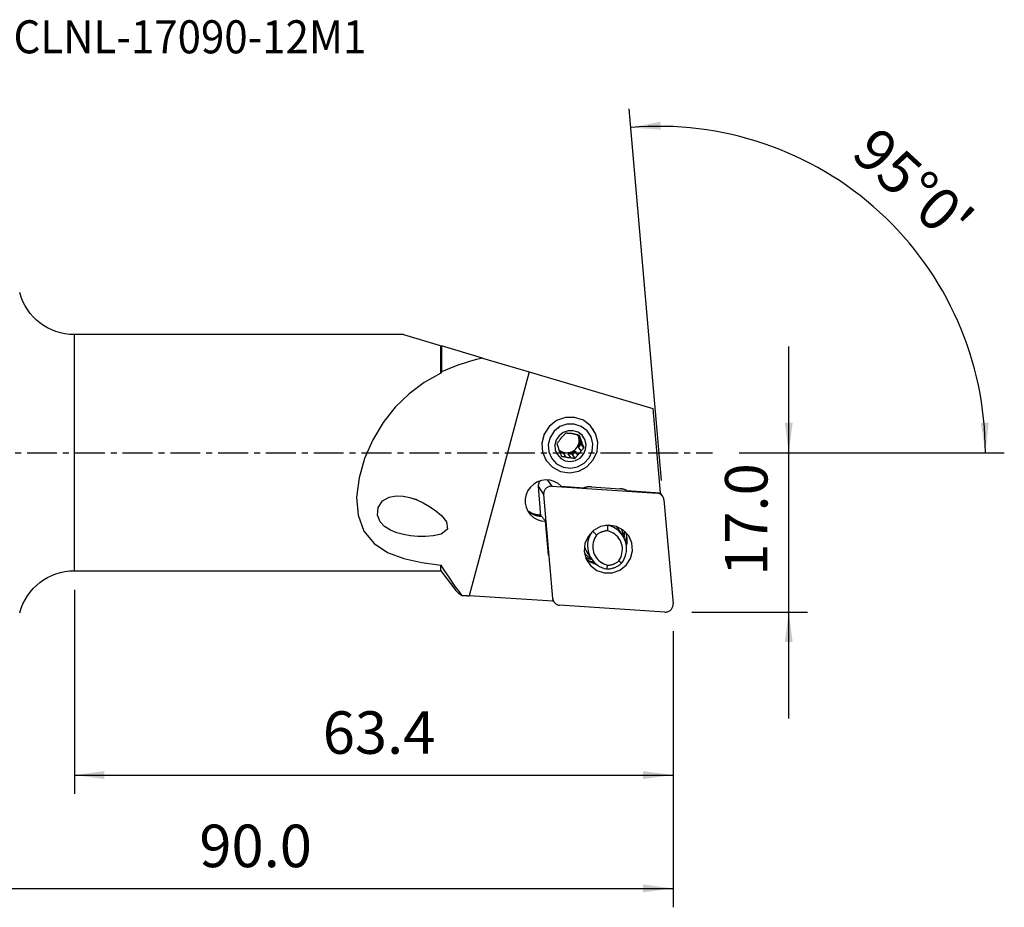
# Model space of a CAD drawing. Extents: x -41 to 125, y -48 to 46.
# Drawn here: x 21 to 125, y -48 to 46 of the extents above; entities that cross this region are included whole.
import ezdxf
from ezdxf.enums import TextEntityAlignment as Align

# ---------------------------------------------------------------- set-up
doc = ezdxf.new("R2010")
doc.units = 0
doc.header["$MEASUREMENT"] = 0
doc.linetypes.add('CENTER', pattern=[5.059896, 3.162435, -0.632487, 0.632487, -0.632487])
doc.layers.get('0').update_dxf_attribs({"linetype": 'CONTINUOUS'})
for name, color, linetype in [('1', 4, 'CONTINUOUS'), ('2', 7, 'CONTINUOUS'), ('SK4', 2, 'CENTER'), ('SK6', 5, 'CONTINUOUS')]:
    doc.layers.add(name, color=color, linetype=linetype)
doc.styles.add('SANDVIK_STYLE', font='simplex.shx', dxfattribs={"height": 3})
doc.styles.get("Standard").update_dxf_attribs({"font": 'simplex.shx'})
doc.dimstyles.new('SANDVIK_DIM', dxfattribs={"dimscale": 0, "dimtxt": 4.5, "dimasz": 4.57, "dimexe": 5, "dimexo": 0, "dimgap": 2.3, "dimtad": 1, "dimdsep": 46, "dimtxsty": 'SANDVIK_STYLE', "dimcen": 0.09, "dimclrd": 256, "dimclre": 256, "dimclrt": 256, "dimadec": 0, "dimazin": 0, "dimtfac": 1, "dimtofl": 0, "dimtmove": 2, "dimatfit": 3, "dimfxl": 1, "dimtolj": 1, "dimtzin": 0, "dimarcsym": 0})

# ---------------------------------------------------------------- blocks, each defined once
blk = doc.blocks.new('*D0')
for p, q in [((88.77982, -2.928274), (85.337978, 36.41216)), ((97, 0), (125.074877, 0))]:
    blk.add_line(p, q)
blk.add_arc((88.523629, 0), 34.551248, 0, 95)
for points in [[(85.512289, 34.41977), (88.653863, 35.040945), (88.707589, 34.20668)], [(123.074877, 0), (122.584109, 3.164568), (123.419882, 3.183758)]]:
    blk.add_solid(points)
blk.add_text("95%%d0'", height=4.5, rotation=317.5).set_placement((108.688959, 31.436947))
blk = doc.blocks.new('*D2')
for p, q in [((90, -18.875), (90, -48.125)), ((0, -22), (0, -48.125)), ((0, -46.125), (90, -46.125))]:
    blk.add_line(p, q)
for points in [[(0, -46.125), (3.175, -45.707003), (3.175, -46.542997)], [(90, -46.125), (86.825, -46.542997), (86.825, -45.707003)]]:
    blk.add_solid(points)
blk.add_text('90.0', height=4.5).set_placement((39.836842, -43.875))
blk = doc.blocks.new('*D3')
for p, q in [((26.613581, -14.5), (26.613581, -36.125)), ((90, -18.875), (90, -36.125)), ((26.613581, -34.125), (90, -34.125))]:
    blk.add_line(p, q)
for points in [[(26.613581, -34.125), (29.788581, -33.707003), (29.788581, -34.542997)], [(90, -34.125), (86.825, -34.542997), (86.825, -33.707003)]]:
    blk.add_solid(points)
blk.add_text('63.4', height=4.5).set_placement((52.90679, -31.875))
blk = doc.blocks.new('*D4')
for p, q in [((102.25, -28.125), (102.25, 11.25)), ((97, 0), (104.25, 0)), ((92, -16.875), (104.25, -16.875))]:
    blk.add_line(p, q)
for points in [[(102.25, 0), (101.832003, 3.175), (102.667997, 3.175)], [(102.25, -16.875), (102.667997, -20.05), (101.832003, -20.05)]]:
    blk.add_solid(points)
blk.add_text('17.0', height=4.5, rotation=90).set_placement((100, -13.038158))

msp = doc.modelspace()

# ---------------------------------------------------------------- linework, layer by layer
at = {"layer": '1'}
for p, q in [((61.451289, 12.5), (26.613581, 12.5)), ((26.613581, -12.5), (26.613581, 12.5)), ((61.451289, 12.5), (65.323875, 11.352094)), ((65.414785, 8.405956), (65.414785, 11.325147)), ((69.835588, 10.01474), (65.491526, 11.3024)), ((65.491526, 11.3024), (65.491526, 8.553156)), ((69.835588, 10.01474), (74.74922, 8.558249)), ((74.74922, 8.558249), (68.397495, -15.146712)), ((74.74922, 8.558249), (87.850489, 4.674792)), ((87.850489, 4.674792), (88.630345, -4.238998)), ((81.571414, 2.47477), (81.546378, 2.512738)), ((79.926779, 1.871669), (80.198192, 1.460062)), ((80.389726, 0.941408), (80.118313, 1.353015)), ((80.269649, 0.943214), (80.118313, 1.353015)), ((78.347409, -0.023028), (78.037298, 0.024713)), ((79.622732, 0.167137), (79.337196, -0.175407)), ((79.622732, 0.167137), (79.894145, -0.24447)), ((80.269649, 0.943214), (79.984113, 0.600669)), ((80.255526, 0.189062), (79.984113, 0.600669)), ((80.552326, 0.514524), (80.269649, 0.943214)), ((76.537332, -0.79021), (76.562368, -0.828178)), ((78.347409, -0.023028), (78.618822, -0.434636)), ((79.171737, -0.519758), (78.900324, -0.10815)), ((79.337196, -0.175407), (78.900324, -0.10815)), ((79.619873, -0.604097), (79.337196, -0.175407)), ((76.722349, -2.887881), (77.155518, -3.544797)), ((76.012495, -6.720247), (75.735156, -3.550253)), ((76.300847, -4.408144), (75.735156, -3.550253)), ((77.155518, -3.544797), (88.31595, -4.280726)), ((78.162634, -3.548748), (80.595837, -3.709195)), ((81.360583, -3.611536), (84.376759, -3.810425)), ((85.115248, -4.007209), (88.630345, -4.238998)), ((77.266237, -15.442605), (76.300847, -4.408144)), ((88.31595, -4.280726), (88.272887, -4.215419)), ((88.909134, -4.622821), (88.626413, -4.194063)), ((89.031679, -4.975474), (89.997069, -16.009935)), ((75.897032, -6.71188), (75.884521, -6.575816)), ((76.825499, -10.831795), (76.496894, -7.257905)), ((83.062258, -7.688075), (83.055316, -7.677548)), ((84.668105, -8.763981), (84.21674, -8.079469)), ((80.902283, -10.550774), (81.353647, -11.235286)), ((26.613581, -12.5), (65.414785, -12.5)), ((65.414785, -12.5), (65.414785, -11.891468)), ((65.414785, -12.5), (67.013294, -14.582988)), ((77.27607, -15.732172), (68.397495, -15.146712)), ((77.223174, -15.377298), (77.266237, -15.442605)), ((77.27607, -15.732172), (77.259561, -15.552624)), ((77.264542, -15.606844), (77.388782, -15.795258)), ((89.142398, -16.873282), (77.981965, -16.137354))]:
    msp.add_line(p, q, dxfattribs=at)
for points in [[(69.835588, 10.01474, 0), (69.188435, 9.858027, 0), (68.550116, 9.685706, 0), (67.920645, 9.496725, 0), (67.300036, 9.290031, 0), (66.688304, 9.064573, 0), (66.085462, 8.819299, 0), (65.491526, 8.553156, 0)], [(65.414785, 8.405956, 0), (63.656746, 7.430029, 0), (62.040801, 6.241752, 0), (60.581738, 4.836477, 0), (59.294115, 3.209274, 0), (58.196403, 1.370478, 0), (57.331505, -0.61363, 0), (56.747485, -2.666671, 0), (56.495062, -4.708313, 0), (56.646335, -6.624825, 0), (57.26594, -8.290795, 0), (58.336178, -9.6005, 0), (59.77476, -10.550774, 0), (61.481184, -11.202831, 0), (63.384409, -11.626605, 0), (65.414785, -11.891468, 0)], [(65.491526, 8.553156, 0), (65.480536, 8.532143, 0), (65.469555, 8.511125, 0), (65.458583, 8.490102, 0), (65.44762, 8.469073, 0), (65.436666, 8.44804, 0), (65.425721, 8.427001, 0), (65.414785, 8.405956, 0)], [(76.562368, -0.828178, 0), (77.221672, -1.532758, 0), (78.080933, -1.982022, 0), (79.047038, -2.127287, 0), (80.015295, -1.952811, 0), (80.880777, -1.4775, 0), (81.549697, -0.752862, 0), (81.949566, 0.142577, 0), (82.037052, 1.111782, 0), (81.802676, 2.049726, 0), (81.271835, 2.854766, 0), (80.502053, 3.439666, 0), (79.57675, 3.741041, 0), (78.596196, 3.726233, 0), (77.666649, 3.396847, 0), (76.888839, 2.788576, 0), (76.347056, 1.967337, 0), (76.100009, 1.022124, 0), (76.174469, 0.055364, 0), (76.562368, -0.828178, 0)], [(77.148845, -0.600409, 0), (77.672991, -1.16055, 0), (78.356104, -1.517715, 0), (79.124158, -1.6332, 0), (79.893922, -1.494492, 0), (80.58198, -1.116619, 0), (81.113771, -0.540532, 0), (81.431667, 0.171341, 0), (81.501219, 0.94186, 0), (81.31489, 1.687525, 0), (80.892871, 2.327532, 0), (80.280895, 2.792527, 0), (79.545279, 3.03212, 0), (78.765738, 3.020348, 0), (78.026748, 2.758486, 0), (77.40839, 2.274911, 0), (76.977672, 1.622026, 0), (76.781269, 0.870581, 0), (76.840465, 0.102007, 0), (77.148845, -0.600409, 0)], [(77.747935, -0.205371, 0), (78.114373, -0.596974, 0), (78.591948, -0.846674, 0), (79.128907, -0.927412, 0), (79.667061, -0.830438, 0), (80.148093, -0.566262, 0), (80.519877, -0.163511, 0), (80.742123, 0.334172, 0), (80.790747, 0.872853, 0), (80.660482, 1.394159, 0), (80.365442, 1.841598, 0), (79.9376, 2.166683, 0), (79.423319, 2.334187, 0), (78.87833, 2.325957, 0), (78.36169, 2.142885, 0), (77.929386, 1.80481, 0), (77.628265, 1.348368, 0), (77.490957, 0.823021, 0), (77.532341, 0.285699, 0), (77.747935, -0.205371, 0)], [(77.97328, 1.313422, 0), (77.933047, 1.262241, 0), (77.893154, 1.210929, 0), (77.853608, 1.159525, 0), (77.814415, 1.10807, 0), (77.77558, 1.056603, 0), (77.737109, 1.005165, 0), (77.699008, 0.953795, 0)], [(77.895182, 0.320155, 0), (78.015144, 0.224784, 0), (78.146169, 0.14471, 0), (78.286341, 0.081105, 0), (78.433611, 0.034898, 0), (78.585825, 0.006765, 0), (78.740757, -0.002883, 0), (78.896142, 0.006096, 0), (79.049707, 0.03357, 0), (79.199208, 0.079137, 0), (79.342458, 0.142132, 0), (79.477362, 0.221632, 0), (79.601948, 0.316476, 0), (79.714394, 0.425277, 0), (79.813055, 0.546443, 0), (79.896489, 0.678204, 0), (79.963477, 0.818631, 0), (80.013037, 0.965672, 0), (80.044447, 1.117177, 0), (80.057246, 1.270931, 0)], [(78.334661, 1.746954, 0), (78.311181, 1.72828, 0), (78.288133, 1.70908, 0), (78.265527, 1.689367, 0), (78.243378, 1.66915, 0), (78.221696, 1.64844, 0), (78.200494, 1.627248, 0), (78.179782, 1.605586, 0), (78.159572, 1.583465, 0), (78.139874, 1.560897, 0), (78.1207, 1.537895, 0), (78.10206, 1.514471, 0), (78.083963, 1.490636, 0), (78.066419, 1.466405, 0), (78.049438, 1.441789, 0), (78.033028, 1.416803, 0), (78.0172, 1.39146, 0), (78.00196, 1.365772, 0), (77.987318, 1.339755, 0), (77.97328, 1.313422, 0)], [(78.631462, 2.072416, 0), (78.601759, 2.040802, 0), (78.572024, 2.008967, 0), (78.542272, 1.976917, 0), (78.512643, 1.944793, 0), (78.482984, 1.912422, 0), (78.453306, 1.879805, 0), (78.423623, 1.846946, 0), (78.393947, 1.813849, 0), (78.364289, 1.780517, 0), (78.334661, 1.746954, 0)], [(79.057069, 2.022242, 0), (78.994943, 2.030344, 0), (78.933232, 2.038111, 0), (78.871954, 2.045558, 0), (78.811122, 2.052697, 0), (78.750752, 2.059544, 0), (78.690861, 2.066112, 0), (78.631462, 2.072416, 0)], [(79.609984, 1.93712, 0), (79.582361, 1.947577, 0), (79.554486, 1.957392, 0), (79.526375, 1.96656, 0), (79.498042, 1.975075, 0), (79.469504, 1.982933, 0), (79.440775, 1.99013, 0), (79.411871, 1.996661, 0), (79.382807, 2.002524, 0), (79.353599, 2.007715, 0), (79.324262, 2.012231, 0), (79.294813, 2.016071, 0), (79.265267, 2.019231, 0), (79.23564, 2.02171, 0), (79.205948, 2.023508, 0), (79.176206, 2.024622, 0), (79.146432, 2.025053, 0), (79.11664, 2.024799, 0), (79.086847, 2.023862, 0), (79.057069, 2.022242, 0)], [(80.05812, 1.852781, 0), (80.01346, 1.861672, 0), (79.968713, 1.870486, 0), (79.923903, 1.879211, 0), (79.879238, 1.887804, 0), (79.834485, 1.896303, 0), (79.789661, 1.904702, 0), (79.744783, 1.912991, 0), (79.699866, 1.921162, 0), (79.654928, 1.929208, 0), (79.609984, 1.93712, 0)], [(80.057246, 1.270931, 0), (80.057537, 1.305429, 0), (80.056885, 1.339902, 0), (80.055291, 1.374324, 0), (80.052754, 1.408671, 0), (80.049278, 1.442916, 0), (80.044865, 1.477035, 0), (80.039517, 1.511003, 0), (80.03324, 1.544795, 0), (80.026037, 1.578386, 0), (80.017914, 1.611752, 0), (80.008877, 1.644867, 0), (79.998932, 1.677708, 0), (79.988087, 1.710251, 0), (79.97635, 1.742472, 0), (79.963729, 1.774346, 0), (79.950233, 1.805851, 0), (79.935873, 1.836964, 0), (79.920659, 1.867662, 0), (79.904602, 1.897921, 0)], [(79.984113, 0.600669, 0), (80.002458, 0.637464, 0), (80.019621, 0.674794, 0), (80.035582, 0.712622, 0), (80.050327, 0.750909, 0), (80.06384, 0.789617, 0), (80.076108, 0.828706, 0), (80.087117, 0.868135, 0), (80.096857, 0.907866, 0), (80.105317, 0.947856, 0), (80.11249, 0.988066, 0), (80.118367, 1.028454, 0), (80.122943, 1.068979, 0), (80.126213, 1.1096, 0), (80.128173, 1.150276, 0), (80.128823, 1.190964, 0), (80.12816, 1.231623, 0), (80.126186, 1.272213, 0), (80.122903, 1.31269, 0), (80.118313, 1.353015, 0)], [(80.05812, 1.852781, 0), (80.071556, 1.81464, 0), (80.085114, 1.77625, 0), (80.098795, 1.737608, 0), (80.112603, 1.698714, 0), (80.126539, 1.659564, 0), (80.1406, 1.620176, 0), (80.154791, 1.580542, 0), (80.16912, 1.54064, 0), (80.183588, 1.500477, 0), (80.198192, 1.460062, 0)], [(80.389726, 0.941408, 0), (80.385582, 0.97054, 0), (80.380756, 0.999554, 0), (80.37525, 1.028435, 0), (80.369067, 1.057167, 0), (80.362211, 1.085735, 0), (80.354684, 1.114124, 0), (80.346492, 1.142317, 0), (80.337638, 1.170301, 0), (80.328127, 1.19806, 0), (80.317965, 1.225578, 0), (80.307156, 1.252842, 0), (80.295707, 1.279837, 0), (80.283624, 1.306548, 0), (80.270913, 1.332961, 0), (80.257581, 1.359061, 0), (80.243635, 1.384835, 0), (80.229083, 1.410269, 0), (80.213933, 1.435349, 0), (80.198192, 1.460062, 0)], [(77.699008, 0.953795, 0), (77.712444, 0.915655, 0), (77.726002, 0.877265, 0), (77.739683, 0.838623, 0), (77.753491, 0.799728, 0), (77.767427, 0.760579, 0), (77.781489, 0.72119, 0), (77.795679, 0.681557, 0), (77.810009, 0.641654, 0), (77.824476, 0.601491, 0), (77.83908, 0.561076, 0)], [(77.83908, 0.561076, 0), (77.843224, 0.531944, 0), (77.84805, 0.50293, 0), (77.853556, 0.474049, 0), (77.859739, 0.445317, 0), (77.866595, 0.416749, 0), (77.874122, 0.38836, 0), (77.882314, 0.360167, 0), (77.891168, 0.332183, 0), (77.900679, 0.304424, 0), (77.910841, 0.276906, 0), (77.92165, 0.249642, 0), (77.933099, 0.222647, 0), (77.945182, 0.195936, 0), (77.957893, 0.169523, 0), (77.971225, 0.143423, 0), (77.985171, 0.117649, 0), (77.999723, 0.092215, 0), (78.014873, 0.067135, 0), (78.030614, 0.042422, 0)], [(77.918325, 0.257835, 0), (77.937669, 0.238848, 0), (77.957429, 0.220285, 0), (77.977594, 0.202153, 0), (77.998157, 0.184463, 0), (78.019107, 0.167221, 0), (78.040435, 0.150435, 0), (78.06213, 0.134114, 0), (78.084184, 0.118264, 0), (78.106586, 0.102894, 0), (78.129326, 0.088009, 0), (78.152392, 0.073618, 0), (78.175776, 0.059726, 0), (78.199465, 0.046339, 0), (78.22345, 0.033465, 0), (78.247718, 0.021109, 0), (78.27226, 0.009276, 0), (78.297063, -0.002028, 0), (78.322117, -0.012798, 0), (78.347409, -0.023028, 0)], [(78.030614, 0.042422, 0), (78.046751, -0.000402, 0), (78.062946, -0.043265, 0), (78.079109, -0.085931, 0), (78.095318, -0.128618, 0), (78.11157, -0.171313, 0), (78.127856, -0.214004, 0), (78.14417, -0.256678, 0), (78.160506, -0.299321, 0), (78.176856, -0.34192, 0), (78.193214, -0.384461, 0)], [(78.900324, -0.10815, 0), (78.941322, -0.104798, 0), (78.982219, -0.100152, 0), (79.022974, -0.094218, 0), (79.063545, -0.087, 0), (79.103891, -0.078508, 0), (79.143972, -0.068749, 0), (79.183745, -0.057733, 0), (79.22317, -0.045472, 0), (79.262208, -0.031979, 0), (79.300817, -0.017266, 0), (79.33896, -0.001349, 0), (79.376596, 0.015756, 0), (79.413689, 0.034032, 0), (79.450198, 0.053459, 0), (79.486089, 0.074018, 0), (79.521323, 0.095688, 0), (79.555865, 0.118447, 0), (79.589679, 0.142271, 0), (79.622732, 0.167137, 0)], [(79.894145, -0.24447, 0), (79.917625, -0.225796, 0), (79.940674, -0.206596, 0), (79.963279, -0.186883, 0), (79.985428, -0.166666, 0), (80.00711, -0.145956, 0), (80.028312, -0.124764, 0), (80.049024, -0.103102, 0), (80.069234, -0.080981, 0), (80.088932, -0.058413, 0), (80.108106, -0.035411, 0), (80.126746, -0.011987, 0), (80.144843, 0.011848, 0), (80.162387, 0.036079, 0), (80.179368, 0.060695, 0), (80.195778, 0.085681, 0), (80.211606, 0.111024, 0), (80.226846, 0.136712, 0), (80.241488, 0.162729, 0), (80.255526, 0.189062, 0)], [(80.255526, 0.189062, 0), (80.297905, 0.236989, 0), (80.340342, 0.284443, 0), (80.382806, 0.331422, 0), (80.425266, 0.377923, 0), (80.467692, 0.423942, 0), (80.510056, 0.469477, 0), (80.552326, 0.514524, 0)], [(80.389726, 0.941408, 0), (80.405863, 0.898584, 0), (80.422058, 0.85572, 0), (80.43822, 0.813054, 0), (80.45443, 0.770368, 0), (80.470682, 0.727672, 0), (80.486968, 0.684981, 0), (80.503282, 0.642308, 0), (80.519617, 0.599665, 0), (80.535968, 0.557066, 0), (80.552326, 0.514524, 0)], [(78.193214, -0.384461, 0), (78.234915, -0.388865, 0), (78.276837, -0.393395, 0), (78.318966, -0.398053, 0), (78.361111, -0.402825, 0), (78.403501, -0.407742, 0), (78.446127, -0.412806, 0), (78.48898, -0.418024, 0), (78.532052, -0.423398, 0), (78.575335, -0.428934, 0), (78.618822, -0.434636, 0)], [(78.618822, -0.434636, 0), (78.646445, -0.445093, 0), (78.67432, -0.454908, 0), (78.702431, -0.464076, 0), (78.730764, -0.472591, 0), (78.759302, -0.480449, 0), (78.788031, -0.487646, 0), (78.816935, -0.494177, 0), (78.845999, -0.50004, 0), (78.875208, -0.505231, 0), (78.904544, -0.509747, 0), (78.933993, -0.513587, 0), (78.963539, -0.516747, 0), (78.993166, -0.519226, 0), (79.022858, -0.521024, 0), (79.0526, -0.522138, 0), (79.082374, -0.522569, 0), (79.112166, -0.522315, 0), (79.141959, -0.521378, 0), (79.171737, -0.519758, 0)], [(79.171737, -0.519758, 0), (79.236009, -0.531115, 0), (79.300264, -0.54274, 0), (79.36446, -0.55461, 0), (79.428558, -0.566704, 0), (79.49252, -0.578998, 0), (79.556304, -0.59147, 0), (79.619873, -0.604097, 0)], [(79.619873, -0.604097, 0), (79.646616, -0.567996, 0), (79.673526, -0.531876, 0), (79.700597, -0.495759, 0), (79.727706, -0.459815, 0), (79.755003, -0.42386, 0), (79.782482, -0.387909, 0), (79.810139, -0.351979, 0), (79.837972, -0.316085, 0), (79.865975, -0.280244, 0), (79.894145, -0.24447, 0)], [(78.162634, -3.548748, 0), (77.818553, -3.257911, 0), (77.4198, -3.044874, 0), (76.983485, -2.918776, 0), (76.528329, -2.88503, 0), (76.073863, -2.945083, 0), (75.639589, -3.096358, 0), (75.24414, -3.332364, 0), (74.904486, -3.642975, 0), (74.6352, -4.014861, 0), (74.447838, -4.432066, 0), (74.350439, -4.876688, 0), (74.347183, -5.329647, 0), (74.438209, -5.771508, 0), (74.619612, -6.183311, 0), (74.883607, -6.547385, 0), (75.218867, -6.848108, 0), (75.611005, -7.072576, 0), (76.043196, -7.211157, 0), (76.496894, -7.257905, 0)], [(75.904342, -2.992428, 0), (75.88518, -3.017625, 0), (75.867034, -3.04354, 0), (75.849932, -3.070129, 0), (75.833903, -3.097352, 0), (75.818971, -3.125164, 0), (75.805161, -3.15352, 0), (75.792494, -3.182377, 0), (75.780992, -3.211687, 0), (75.770671, -3.241403, 0), (75.761549, -3.271479, 0), (75.753641, -3.301865, 0), (75.746958, -3.332514, 0), (75.741513, -3.363376, 0), (75.737312, -3.394403, 0), (75.734364, -3.425543, 0), (75.732673, -3.456749, 0), (75.732241, -3.487969, 0), (75.733069, -3.519153, 0), (75.735156, -3.550253, 0)], [(77.155518, -3.544797, 0), (77.083211, -3.543333, 0), (77.010928, -3.548451, 0), (76.939278, -3.560106, 0), (76.868866, -3.578202, 0), (76.800285, -3.602585, 0), (76.734114, -3.63305, 0), (76.670911, -3.66934, 0), (76.611208, -3.711149, 0), (76.555509, -3.758124, 0), (76.504283, -3.809869, 0), (76.457963, -3.865949, 0), (76.416939, -3.925889, 0), (76.381558, -3.989185, 0), (76.352116, -4.055303, 0), (76.328864, -4.123686, 0), (76.311996, -4.193756, 0), (76.301655, -4.264923, 0), (76.297928, -4.336587, 0), (76.300847, -4.408144, 0)], [(81.360583, -3.611536, 0), (81.319971, -3.609273, 0), (81.279302, -3.607838, 0), (81.238593, -3.60723, 0), (81.197862, -3.60745, 0), (81.157127, -3.608497, 0), (81.116403, -3.610372, 0), (81.075708, -3.613073, 0), (81.035059, -3.6166, 0), (80.994474, -3.62095, 0), (80.953969, -3.626123, 0), (80.913561, -3.632115, 0), (80.873268, -3.638925, 0), (80.833106, -3.646549, 0), (80.793093, -3.654985, 0), (80.753245, -3.664228, 0), (80.713578, -3.674275, 0), (80.674111, -3.685122, 0), (80.634858, -3.696764, 0), (80.595837, -3.709195, 0)], [(85.115248, -4.007209, 0), (85.078887, -3.989807, 0), (85.042158, -3.973154, 0), (85.005075, -3.95726, 0), (84.967654, -3.94213, 0), (84.92991, -3.92777, 0), (84.89186, -3.914187, 0), (84.85352, -3.901386, 0), (84.814906, -3.889373, 0), (84.776033, -3.878153, 0), (84.736919, -3.86773, 0), (84.697579, -3.858109, 0), (84.658031, -3.849294, 0), (84.618291, -3.841289, 0), (84.578376, -3.834097, 0), (84.538302, -3.827721, 0), (84.498086, -3.822163, 0), (84.457746, -3.817427, 0), (84.417298, -3.813514, 0), (84.376759, -3.810425, 0)], [(62.139904, -4.749298, 0), (62.853108, -4.991549, 0), (63.545023, -5.308759, 0), (64.218278, -5.693802, 0), (64.881445, -6.137235, 0), (65.499011, -6.659914, 0), (66.007471, -7.300162, 0), (66.132482, -8.109299, 0), (65.441545, -8.620567, 0), (64.612902, -8.802034, 0), (63.791879, -8.873211, 0), (62.986288, -8.867228, 0), (62.205903, -8.798163, 0), (61.453193, -8.671991, 0), (60.734809, -8.476628, 0), (60.066797, -8.199057, 0), (59.458931, -7.819297, 0), (58.970146, -7.304715, 0), (58.690221, -6.623324, 0), (58.763501, -5.789952, 0), (59.250479, -5.088798, 0), (59.944968, -4.702805, 0), (60.674277, -4.562202, 0), (61.409398, -4.59345, 0), (62.139904, -4.749298, 0), (62.574739, -4.870736, 0), (62.761096, -4.922781, 0), (62.864629, -4.951695, 0)], [(89.031679, -4.975474, 0), (89.024573, -4.918712, 0), (89.013268, -4.862711, 0), (88.997824, -4.807774, 0), (88.978323, -4.754197, 0), (88.954873, -4.70227, 0), (88.927598, -4.652272, 0), (88.896647, -4.604475, 0), (88.862186, -4.559134, 0), (88.824401, -4.516497, 0), (88.783497, -4.476792, 0), (88.739694, -4.440233, 0), (88.693229, -4.40702, 0), (88.644352, -4.377329, 0), (88.593328, -4.351323, 0), (88.540431, -4.32914, 0), (88.485947, -4.310902, 0), (88.430171, -4.296706, 0), (88.373403, -4.286629, 0), (88.31595, -4.280726, 0)], [(74.573445, -6.098548, 0), (74.637354, -6.158552, 0), (74.703671, -6.215944, 0), (74.772292, -6.270635, 0), (74.843109, -6.322538, 0), (74.916011, -6.371572, 0), (74.990882, -6.417659, 0), (75.067605, -6.460728, 0), (75.146059, -6.50071, 0), (75.22612, -6.537542, 0), (75.307664, -6.571167, 0), (75.39056, -6.601531, 0), (75.47468, -6.628586, 0), (75.559889, -6.652291, 0), (75.646055, -6.672608, 0), (75.733042, -6.689504, 0), (75.820713, -6.702954, 0), (75.908929, -6.712936, 0), (75.997553, -6.719434, 0), (76.086444, -6.722438, 0)], [(74.579647, -6.110483, 0), (74.63889, -6.154217, 0), (74.699563, -6.196009, 0), (74.761606, -6.235816, 0), (74.824954, -6.273596, 0), (74.88954, -6.309311, 0), (74.955299, -6.342923, 0), (75.022162, -6.374398, 0), (75.09006, -6.403702, 0), (75.158923, -6.430807, 0), (75.228679, -6.455682, 0), (75.299256, -6.478304, 0), (75.370581, -6.498648, 0), (75.44258, -6.516693, 0), (75.515179, -6.532421, 0), (75.588303, -6.545816, 0), (75.661875, -6.556862, 0), (75.73582, -6.56555, 0), (75.810061, -6.57187, 0), (75.884521, -6.575816, 0)], [(75.884521, -6.575816, 0), (75.878157, -6.582499, 0), (75.871817, -6.589242, 0), (75.865514, -6.59603, 0), (75.859262, -6.602851, 0), (75.853076, -6.60969, 0), (75.846969, -6.616535, 0), (75.840955, -6.623371, 0), (75.83505, -6.630184, 0), (75.829261, -6.636968, 0), (75.823579, -6.643739, 0), (75.81802, -6.650481, 0), (75.812609, -6.657171, 0), (75.807367, -6.663788, 0)], [(76.496894, -7.257905, 0), (76.455851, -7.20438, 0), (76.414807, -7.15085, 0), (76.373763, -7.097315, 0), (76.332719, -7.043775, 0), (76.291674, -6.990231, 0), (76.250629, -6.936681, 0), (76.209583, -6.883128, 0), (76.168537, -6.829569, 0), (76.127491, -6.776006, 0), (76.086444, -6.722438, 0)], [(85.301178, -8.789873, 0), (84.734616, -8.184404, 0), (83.996225, -7.798336, 0), (83.166018, -7.673505, 0), (82.333963, -7.823439, 0), (81.590225, -8.231889, 0), (81.0154, -8.854595, 0), (80.671779, -9.624075, 0), (80.596599, -10.456946, 0), (80.798007, -11.262952, 0), (81.254176, -11.95475, 0), (81.915675, -12.457373, 0), (82.710819, -12.716355, 0), (83.553442, -12.70363, 0), (84.352233, -12.420578, 0), (85.02063, -11.897871, 0), (85.486203, -11.192153, 0), (85.698499, -10.379899, 0), (85.634512, -9.54913, 0), (85.301178, -8.789873, 0)], [(81.899049, -8.713595, 0), (81.838548, -8.653414, 0), (81.778046, -8.593256, 0), (81.717542, -8.533118, 0), (81.657037, -8.472998, 0), (81.596531, -8.412895, 0), (81.536024, -8.352808, 0), (81.475516, -8.292733, 0)], [(83.061528, -8.27061, 0), (82.995166, -8.273551, 0), (82.928903, -8.278863, 0), (82.862824, -8.28654, 0), (82.797016, -8.296571, 0), (82.731564, -8.308945, 0), (82.666555, -8.323643, 0), (82.602074, -8.340648, 0), (82.538203, -8.359937, 0), (82.475028, -8.381484, 0), (82.412629, -8.405262, 0), (82.35109, -8.43124, 0), (82.290489, -8.459383, 0), (82.230907, -8.489655, 0), (82.172421, -8.522017, 0), (82.115107, -8.556426, 0), (82.059041, -8.592837, 0), (82.004295, -8.631203, 0), (81.950941, -8.671473, 0), (81.899049, -8.713595, 0)], [(83.062258, -7.688075, 0), (83.051121, -7.6881, 0), (83.039984, -7.688177, 0), (83.028847, -7.688308, 0), (83.017709, -7.688491, 0), (83.00657, -7.688727, 0), (82.995432, -7.689015, 0), (82.984294, -7.689356, 0), (82.973157, -7.68975, 0), (82.962021, -7.690196, 0), (82.950886, -7.690695, 0), (82.939752, -7.691247, 0), (82.92862, -7.691851, 0), (82.917489, -7.692508, 0), (82.906361, -7.693217, 0), (82.895235, -7.693979, 0), (82.884112, -7.694793, 0), (82.872992, -7.69566, 0), (82.861875, -7.69658, 0), (82.850761, -7.697552, 0)], [(83.062258, -7.688075, 0), (83.062123, -7.771258, 0), (83.061996, -7.854451, 0), (83.061879, -7.937656, 0), (83.061773, -8.020872, 0), (83.061678, -8.104103, 0), (83.061596, -8.187348, 0), (83.061528, -8.27061, 0)], [(84.245051, -11.46087, 0), (84.361761, -11.280318, 0), (84.459406, -11.089255, 0), (84.536953, -10.889699, 0), (84.593583, -10.683759, 0), (84.628699, -10.473611, 0), (84.64193, -10.261473, 0), (84.633135, -10.049587, 0), (84.602407, -9.840192, 0), (84.550071, -9.635499, 0), (84.476681, -9.43767, 0), (84.383011, -9.248795, 0), (84.27005, -9.070871, 0), (84.138993, -8.905775, 0), (83.991222, -8.755252, 0), (83.828301, -8.620892, 0), (83.651948, -8.504115, 0), (83.464029, -8.406154, 0), (83.266526, -8.328044, 0), (83.061528, -8.27061, 0)], [(84.551571, -11.699501, 0), (84.704578, -11.473748, 0), (84.833128, -11.233827, 0), (84.935798, -10.982398, 0), (85.01145, -10.722248, 0), (85.059245, -10.456257, 0), (85.078654, -10.187375, 0), (85.069463, -9.91858, 0), (85.031772, -9.652851, 0), (84.965999, -9.393132, 0), (84.872874, -9.142301, 0), (84.753427, -8.903138, 0), (84.608984, -8.678293, 0), (84.441144, -8.470257, 0), (84.251766, -8.281335, 0), (84.042951, -8.113621, 0), (83.81701, -7.968973, 0), (83.576449, -7.848995, 0), (83.323932, -7.755015, 0), (83.062258, -7.688075, 0)], [(84.216745, -8.079477, 0), (84.206501, -8.064066, 0), (84.196142, -8.048733, 0), (84.185669, -8.033477, 0), (84.175082, -8.0183, 0), (84.164382, -8.003202, 0), (84.153569, -7.988184, 0), (84.142645, -7.973247, 0), (84.131609, -7.958391, 0), (84.120462, -7.943618, 0), (84.109205, -7.928929, 0), (84.097839, -7.914323, 0), (84.086364, -7.899802, 0), (84.07478, -7.885367, 0), (84.063088, -7.871018, 0), (84.051289, -7.856756, 0), (84.039384, -7.842582, 0), (84.027373, -7.828497, 0), (84.015256, -7.814501, 0), (84.003035, -7.800596, 0)], [(84.656258, -8.387001, 0), (84.641823, -8.347906, 0), (84.627301, -8.308671, 0), (84.612694, -8.269299, 0), (84.598004, -8.229791, 0), (84.583231, -8.190151, 0), (84.568378, -8.150382, 0), (84.553446, -8.110486, 0)], [(84.825082, -9.038778, 0), (84.832231, -8.999737, 0), (84.838821, -8.960611, 0), (84.844851, -8.921408, 0), (84.850318, -8.882136, 0), (84.855222, -8.842804, 0), (84.859563, -8.803418, 0), (84.863338, -8.763988, 0), (84.866548, -8.724521, 0), (84.869192, -8.685025, 0), (84.871269, -8.645507, 0), (84.872778, -8.605977, 0), (84.87372, -8.566442, 0), (84.874095, -8.52691, 0), (84.873902, -8.487389, 0), (84.87314, -8.447887, 0), (84.871812, -8.408412, 0), (84.869916, -8.368973, 0), (84.867453, -8.329576, 0), (84.864423, -8.29023, 0)], [(81.402518, -8.393451, 0), (81.262813, -8.619789, 0), (81.146979, -8.858627, 0), (81.056239, -9.107444, 0), (80.991553, -9.363615, 0), (80.953601, -9.624435, 0), (80.942785, -9.88715, 0), (80.95922, -10.148987, 0), (81.002731, -10.407183, 0), (81.072859, -10.659012, 0), (81.168864, -10.901815, 0), (81.289733, -11.13303, 0), (81.43419, -11.350215, 0), (81.600709, -11.551078, 0), (81.787533, -11.733499, 0), (81.99269, -11.895553, 0), (82.214014, -12.035527, 0), (82.44917, -12.151945, 0), (82.695673, -12.243579, 0), (82.950923, -12.30946, 0)], [(81.899049, -8.713595, 0), (81.781816, -8.893822, 0), (81.683617, -9.084615, 0), (81.605489, -9.283958, 0), (81.548257, -9.489747, 0), (81.512527, -9.699807, 0), (81.498674, -9.911919, 0), (81.506846, -10.123843, 0), (81.536957, -10.33334, 0), (81.588687, -10.538196, 0), (81.661492, -10.736248, 0), (81.754601, -10.925404, 0), (81.867031, -11.103665, 0), (81.997595, -11.269148, 0), (82.144913, -11.420106, 0), (82.307429, -11.554943, 0), (82.483426, -11.672235, 0), (82.671046, -11.770744, 0), (82.868305, -11.849428, 0), (83.073121, -11.907457, 0)], [(84.789745, -8.999282, 0), (84.78391, -8.936344, 0), (84.776411, -8.873675, 0), (84.767255, -8.811349, 0), (84.756444, -8.749437, 0), (84.743983, -8.688012, 0), (84.729878, -8.627146, 0), (84.714036, -8.566546, 0), (84.696418, -8.506075, 0), (84.677151, -8.446203, 0), (84.656258, -8.387001, 0)], [(84.970551, -9.40802, 0), (84.980124, -9.377309, 0), (84.989372, -9.346506, 0), (84.998293, -9.315616, 0), (85.006886, -9.284641, 0), (85.01515, -9.253585, 0), (85.023084, -9.222452, 0), (85.030687, -9.191244, 0), (85.037959, -9.159966, 0), (85.044898, -9.128621, 0), (85.051504, -9.097212, 0), (85.057776, -9.065743, 0), (85.063714, -9.034217, 0), (85.069316, -9.002638, 0), (85.074582, -8.971009, 0), (85.079512, -8.939335, 0), (85.084105, -8.907618, 0), (85.08836, -8.875862, 0), (85.092277, -8.84407, 0), (85.095856, -8.812247, 0)], [(85.068296, -9.905295, 0), (85.086687, -9.82575, 0), (85.102508, -9.745718, 0), (85.115744, -9.665281, 0), (85.126381, -9.584521, 0), (85.134409, -9.503522, 0), (85.139818, -9.422367, 0), (85.142604, -9.341139, 0), (85.142763, -9.259921, 0), (85.140296, -9.178796, 0), (85.135205, -9.097848, 0), (85.127495, -9.017161, 0), (85.117173, -8.936816, 0), (85.104252, -8.856896, 0), (85.088744, -8.777484, 0), (85.070664, -8.69866, 0), (85.050032, -8.620506, 0), (85.026868, -8.543101, 0), (85.001197, -8.466526, 0), (84.973044, -8.390859, 0)], [(80.610219, -9.940105, 0), (80.621361, -9.974102, 0), (80.632987, -10.00793, 0), (80.645097, -10.041583, 0), (80.657687, -10.075052, 0), (80.670755, -10.108333, 0), (80.684299, -10.141418, 0), (80.698316, -10.174301, 0), (80.712802, -10.206975, 0), (80.727756, -10.239433, 0), (80.743174, -10.27167, 0), (80.759053, -10.303679, 0), (80.775391, -10.335453, 0), (80.792182, -10.366987, 0), (80.809426, -10.398274, 0), (80.827117, -10.429307, 0), (80.845253, -10.460082, 0), (80.86383, -10.490591, 0), (80.882845, -10.520829, 0), (80.902292, -10.550789, 0)], [(80.62401, -10.605958, 0), (80.668845, -10.66393, 0), (80.715532, -10.720372, 0), (80.764185, -10.775427, 0), (80.814746, -10.829062, 0), (80.867122, -10.881209, 0), (80.921219, -10.9318, 0), (80.976945, -10.980764, 0), (81.034205, -11.028032, 0), (81.092908, -11.073537, 0), (81.15296, -11.117207, 0), (81.214267, -11.158974, 0), (81.276732, -11.198766, 0), (81.340483, -11.236631, 0)], [(80.713903, -11.043266, 0), (80.747715, -11.060712, 0), (80.781775, -11.077693, 0), (80.816078, -11.094203, 0), (80.850616, -11.110241, 0), (80.885384, -11.125803, 0), (80.920374, -11.140887, 0), (80.95558, -11.155489, 0), (80.990996, -11.169607, 0), (81.026614, -11.183238, 0), (81.062429, -11.196379, 0), (81.098433, -11.209029, 0), (81.13462, -11.221184, 0), (81.170982, -11.232843, 0), (81.207513, -11.244003, 0), (81.244207, -11.254661, 0), (81.281056, -11.264817, 0), (81.318052, -11.274469, 0), (81.355191, -11.283613, 0), (81.392463, -11.29225, 0)], [(80.759239, -11.16942, 0), (80.808069, -11.216179, 0), (80.858176, -11.261597, 0), (80.909525, -11.30564, 0), (80.962079, -11.348276, 0), (81.015799, -11.389474, 0), (81.070648, -11.429206, 0), (81.126585, -11.467442, 0), (81.18357, -11.504156, 0), (81.241563, -11.539319, 0), (81.300521, -11.572908, 0), (81.360402, -11.604898, 0), (81.421164, -11.635266, 0), (81.482761, -11.663991, 0), (81.545151, -11.69105, 0), (81.608288, -11.716426, 0), (81.672127, -11.7401, 0), (81.736621, -11.762054, 0), (81.801725, -11.782273, 0), (81.867391, -11.800743, 0)], [(81.098199, -11.448304, 0), (81.124411, -11.456231, 0), (81.150699, -11.463921, 0), (81.177061, -11.471374, 0), (81.203495, -11.478589, 0), (81.23, -11.485566, 0), (81.256572, -11.492304, 0), (81.28321, -11.498802, 0), (81.309911, -11.50506, 0), (81.336673, -11.511078, 0), (81.363495, -11.516855, 0), (81.390374, -11.52239, 0), (81.417307, -11.527683, 0), (81.444293, -11.532734, 0), (81.471329, -11.537542, 0), (81.498413, -11.542106, 0), (81.525543, -11.546428, 0), (81.552717, -11.550505, 0), (81.579933, -11.554338, 0), (81.607187, -11.557926, 0)], [(83.073121, -11.907457, 0), (83.140093, -11.904982, 0), (83.206981, -11.90006, 0), (83.273694, -11.892695, 0), (83.34014, -11.882898, 0), (83.406229, -11.870682, 0), (83.471871, -11.856064, 0), (83.536976, -11.839065, 0), (83.601454, -11.819706, 0), (83.665219, -11.798016, 0), (83.728182, -11.774022, 0), (83.790258, -11.747759, 0), (83.851362, -11.719262, 0), (83.91141, -11.68857, 0), (83.97032, -11.655724, 0), (84.028012, -11.62077, 0), (84.084408, -11.583756, 0), (84.139429, -11.544732, 0), (84.193001, -11.503751, 0), (84.245051, -11.46087, 0)], [(84.551571, -11.699501, 0), (84.507785, -11.665476, 0), (84.463999, -11.631433, 0), (84.420211, -11.59737, 0), (84.376423, -11.563284, 0), (84.332633, -11.529174, 0), (84.288843, -11.495037, 0), (84.245051, -11.46087, 0)], [(65.414785, -11.891468, 0), (65.70924, -12.351069, 0), (66.009798, -12.809528, 0), (66.316062, -13.267162, 0), (66.627637, -13.72429, 0), (66.944125, -14.181229, 0), (67.26513, -14.638297, 0), (67.590258, -15.095812, 0)], [(82.950923, -12.30946, 0), (83.042698, -12.308355, 0), (83.134437, -12.303638, 0), (83.225993, -12.295315, 0), (83.317223, -12.2834, 0), (83.407982, -12.267912, 0), (83.498127, -12.248874, 0), (83.587515, -12.226318, 0), (83.676005, -12.200278, 0), (83.763457, -12.170797, 0), (83.849733, -12.137919, 0), (83.934697, -12.101699, 0), (84.018214, -12.062192, 0), (84.100151, -12.019461, 0), (84.180381, -11.973574, 0), (84.258775, -11.924603, 0), (84.335211, -11.872626, 0), (84.409566, -11.817725, 0), (84.481724, -11.759986, 0), (84.551571, -11.699501, 0)], [(83.073121, -11.907457, 0), (83.055716, -11.964944, 0), (83.03829, -12.022408, 0), (83.020847, -12.079853, 0), (83.003387, -12.137278, 0), (82.985912, -12.194687, 0), (82.968423, -12.25208, 0), (82.950923, -12.30946, 0)], [(67.008097, -14.57257, 0), (67.067666, -14.645778, 0), (67.135392, -14.719541, 0), (67.2111, -14.793834, 0), (67.294615, -14.868632, 0), (67.385763, -14.943911, 0), (67.484369, -15.019646, 0), (67.590258, -15.095812, 0)], [(67.590258, -15.095812, 0), (67.632649, -15.098369, 0), (67.675052, -15.100939, 0), (67.717465, -15.103523, 0), (67.75989, -15.10612, 0), (67.802326, -15.108731, 0), (67.844772, -15.111356, 0), (67.887229, -15.113994, 0), (67.929697, -15.116646, 0), (67.972175, -15.119311, 0), (68.014663, -15.12199, 0), (68.057162, -15.124683, 0), (68.09967, -15.127389, 0), (68.142188, -15.130109, 0), (68.184716, -15.132842, 0), (68.227253, -15.135589, 0), (68.2698, -15.138349, 0), (68.312356, -15.141123, 0), (68.354921, -15.143911, 0), (68.397495, -15.146712, 0)], [(77.266237, -15.442605, 0), (77.273342, -15.499367, 0), (77.284648, -15.555368, 0), (77.300092, -15.610305, 0), (77.319592, -15.663882, 0), (77.343043, -15.715809, 0), (77.370318, -15.765807, 0), (77.401269, -15.813605, 0), (77.43573, -15.858945, 0), (77.473514, -15.901583, 0), (77.514418, -15.941288, 0), (77.558221, -15.977846, 0), (77.604687, -16.01106, 0), (77.653563, -16.04075, 0), (77.704588, -16.066757, 0), (77.757485, -16.088939, 0), (77.811968, -16.107177, 0), (77.867745, -16.121373, 0), (77.924512, -16.13145, 0), (77.981965, -16.137354, 0)], [(89.142398, -16.873282, 0), (89.214705, -16.874746, 0), (89.286988, -16.869629, 0), (89.358638, -16.857973, 0), (89.42905, -16.839877, 0), (89.49763, -16.815494, 0), (89.563801, -16.785029, 0), (89.627005, -16.74874, 0), (89.686708, -16.706931, 0), (89.742407, -16.659956, 0), (89.793633, -16.60821, 0), (89.839953, -16.552131, 0), (89.880976, -16.49219, 0), (89.916358, -16.428894, 0), (89.945799, -16.362776, 0), (89.969052, -16.294393, 0), (89.98592, -16.224323, 0), (89.996261, -16.153156, 0), (89.999988, -16.081492, 0), (89.997069, -16.009935, 0)]]:
    msp.add_polyline3d(points, dxfattribs=at)
at = {"layer": '1', "extrusion": (0, 0, -1)}
for centre, start, end in [((-26.613581, 18.5), 270, 345), ((-26.613581, -18.5), 15, 90)]:
    msp.add_arc(centre, 6, start, end, dxfattribs=at)
at = {"layer": '1'}
msp.add_point((77.864703, 2.64646), dxfattribs=at)
at = {"layer": 'SK4'}
msp.add_line((-29, 0), (94.184953, 0), dxfattribs=at)

# ---------------------------------------------------------------- texts
at = {"layer": 'SK6', "style": 'SANDVIK_STYLE', "width": 0.746637}
msp.add_text('C4-PCLNL-17090-12M1', height=3.5, dxfattribs=at).set_placement((10.48842, 42.280885), (57.526578, 42.280885), align=Align.FIT)

# ---------------------------------------------------------------- dimensions: what is measured, and where the dimension line sits
at = {"layer": '2'}
dim = msp.add_angular_dim_2l(base=(111.866114, 25.473852), line1=((88.77982, -2.928274), (85.337978, 36.41216)), line2=((125.074877, 0), (97, 0)), text="95%%d0'", dimstyle='SANDVIK_DIM', dxfattribs=at)
dim.commit()
dim.dimension.update_dxf_attribs({"geometry": '*D0', "text_midpoint": (108.688959, 31.436947)})
dim = msp.add_linear_dim(base=(102.25, 0), p1=(92, -16.875), p2=(97, 0), angle=90, text='17.0', dimstyle='SANDVIK_DIM', dxfattribs=at)
dim.commit()
dim.dimension.update_dxf_attribs({"geometry": '*D4', "text_midpoint": (100, -13.038158)})
for base, p1, text, picture, middle in [((90, -34.125), (26.613581, -14.5), '63.4', '*D3', (52.90679, -31.875)), ((90, -46.125), (0, -22), '90.0', '*D2', (39.836842, -43.875))]:
    dim = msp.add_linear_dim(base=base, p1=p1, p2=(90, -18.875), text=text, dimstyle='SANDVIK_DIM', dxfattribs=at)
    dim.commit()
    dim.dimension.update_dxf_attribs({"geometry": picture, "text_midpoint": middle})

doc.saveas('drawing.dxf')
